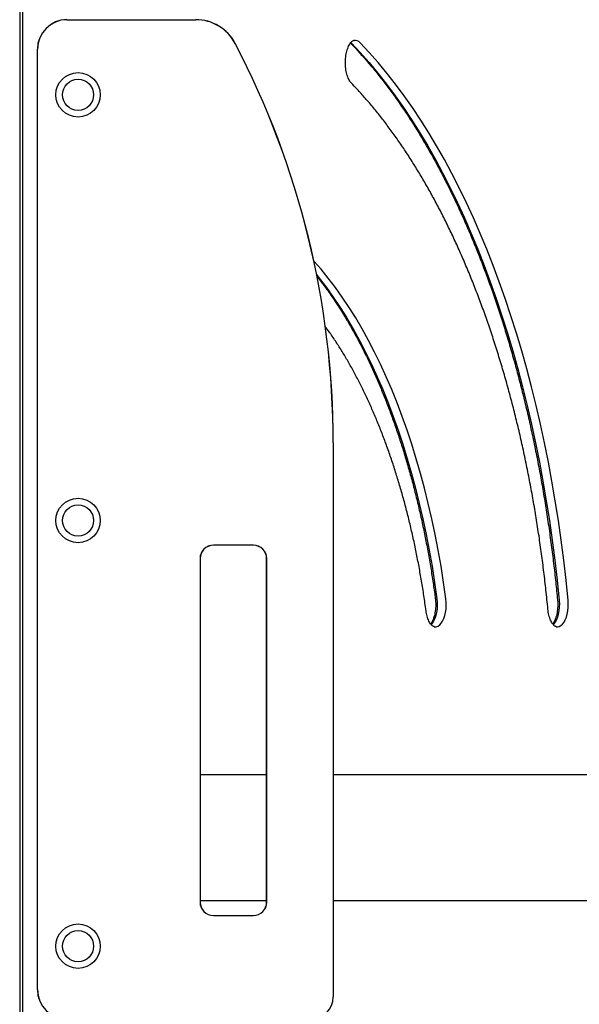
# Model space of a CAD drawing. Units: millimetres. Extents: x 698 to 9994, y 438 to 13715.
# Drawn here: x 5156 to 5534, y 11545 to 12210 of the extents above; entities that cross this region are included whole.
import ezdxf

# ---------------------------------------------------------------- set-up
doc = ezdxf.new("R2010")
doc.units = ezdxf.units.MM
doc.header["$LTSCALE"] = 100

msp = doc.modelspace()

# ---------------------------------------------------------------- linework, layer by layer
at = {"color": 7, "linetype": 'Continuous', "lineweight": 25}
for p, q in [((5155.99, 12239.75), (5155.99, 11147.1)), ((5156.09, 12239.68), (5156.09, 11147.02)), ((5157.83, 12239.68), (5157.83, 11145.66)), ((5157.87, 12239.75), (5157.87, 11145.63)), ((5187.93, 12210.35), (5275.09, 12210.35)), ((5167.93, 11555.39), (5167.93, 12190.39)), ((5167.97, 11555.39), (5167.97, 12190.39)), ((5367.89, 11924.6), (5367.89, 11550.39)), ((5367.93, 11924.6), (5367.93, 11550.39)), ((5313.93, 11855.43), (5286.93, 11855.43)), ((5313.93, 11855.39), (5286.93, 11855.39)), ((5277.89, 11846.39), (5277.89, 11614.39)), ((5277.93, 11846.39), (5277.93, 11614.39)), ((5322.93, 11614.39), (5322.93, 11846.39)), ((5322.97, 11614.39), (5322.97, 11846.39)), ((5436.36, 11800.41), (5436.07, 11800.44)), ((5322.93, 11700.43), (5277.93, 11700.43)), ((5322.93, 11700.39), (5277.93, 11700.39)), ((5593.32, 11700.43), (5367.93, 11700.43)), ((5592.88, 11700.39), (5367.93, 11700.39)), ((5277.93, 11615.39), (5322.93, 11615.39)), ((5367.93, 11615.39), (5867.93, 11615.39)), ((5286.93, 11605.39), (5313.93, 11605.39)), ((5286.93, 11605.35), (5313.93, 11605.35))]:
    msp.add_line(p, q, dxfattribs=at)
at = {"color": 7, "linetype": 'Continuous', "lineweight": 25, "flags": 128}
for points in [[(5379.98, 12194.77), (5386.12, 12188.24), (5392.17, 12181.4), (5398.12, 12174.25), (5403.99, 12166.79), (5409.75, 12159.02), (5415.42, 12150.97), (5420.98, 12142.62), (5426.42, 12133.98), (5431.76, 12125.07), (5436.97, 12115.89), (5442.07, 12106.43), (5447.04, 12096.72), (5451.88, 12086.75), (5456.6, 12076.53), (5461.18, 12066.08), (5465.62, 12055.39), (5469.92, 12044.47), (5474.08, 12033.33), (5478.1, 12021.99), (5481.96, 12010.43), (5485.68, 11998.69), (5489.24, 11986.75), (5492.65, 11974.63), (5495.89, 11962.34), (5498.98, 11949.89), (5501.91, 11937.28), (5504.67, 11924.52), (5507.26, 11911.63), (5509.69, 11898.6), (5511.95, 11885.45), (5514.03, 11872.19), (5515.95, 11858.83), (5517.69, 11845.37), (5519.25, 11831.83), (5520.64, 11818.21)], [(5379.98, 12194.77), (5386.12, 12188.24), (5392.17, 12181.4), (5398.12, 12174.25), (5403.99, 12166.79), (5409.75, 12159.02), (5415.42, 12150.97), (5420.98, 12142.62), (5426.42, 12133.98), (5431.76, 12125.07), (5436.97, 12115.89), (5442.07, 12106.43), (5447.04, 12096.72), (5451.88, 12086.75), (5456.6, 12076.53), (5461.18, 12066.08), (5465.62, 12055.39), (5469.92, 12044.47), (5474.08, 12033.33), (5478.1, 12021.99), (5481.96, 12010.43), (5485.68, 11998.69), (5489.24, 11986.75), (5492.65, 11974.63), (5495.89, 11962.34), (5498.98, 11949.89), (5501.91, 11937.28), (5504.67, 11924.52), (5507.26, 11911.63), (5509.69, 11898.6), (5511.95, 11885.45), (5514.03, 11872.19), (5515.95, 11858.83), (5517.69, 11845.37), (5519.25, 11831.83), (5520.64, 11818.21)], [(5526.7, 11818.21), (5525.32, 11831.83), (5523.75, 11845.37), (5522.01, 11858.83), (5520.1, 11872.19), (5518.01, 11885.45), (5515.75, 11898.6), (5513.32, 11911.63), (5510.73, 11924.52), (5507.97, 11937.28), (5505.04, 11949.89), (5501.96, 11962.34), (5498.71, 11974.63), (5495.3, 11986.75), (5491.74, 11998.69), (5488.02, 12010.43), (5484.16, 12021.99), (5480.14, 12033.33), (5475.98, 12044.47), (5471.68, 12055.39), (5467.24, 12066.08), (5462.66, 12076.53), (5457.95, 12086.75), (5453.1, 12096.72), (5448.13, 12106.43), (5443.03, 12115.89), (5437.82, 12125.07), (5432.48, 12133.98), (5427.04, 12142.62), (5421.48, 12150.97), (5415.82, 12159.02), (5410.05, 12166.79), (5404.19, 12174.25), (5398.23, 12181.4), (5392.18, 12188.24), (5386.04, 12194.77)], [(5526.7, 11818.21), (5525.32, 11831.83), (5523.75, 11845.37), (5522.01, 11858.83), (5520.1, 11872.19), (5518.01, 11885.45), (5515.75, 11898.6), (5513.32, 11911.63), (5510.73, 11924.52), (5507.97, 11937.28), (5505.04, 11949.89), (5501.96, 11962.34), (5498.71, 11974.63), (5495.3, 11986.75), (5491.74, 11998.69), (5488.02, 12010.43), (5484.16, 12021.99), (5480.14, 12033.33), (5475.98, 12044.47), (5471.68, 12055.39), (5467.24, 12066.08), (5462.66, 12076.53), (5457.95, 12086.75), (5453.1, 12096.72), (5448.13, 12106.43), (5443.03, 12115.89), (5437.82, 12125.07), (5432.48, 12133.98), (5427.04, 12142.62), (5421.48, 12150.97), (5415.82, 12159.02), (5410.05, 12166.79), (5404.19, 12174.25), (5398.23, 12181.4), (5392.18, 12188.24), (5386.04, 12194.77)], [(5444.08, 11819.29), (5442.51, 11830.31), (5440.77, 11841.22), (5438.86, 11852.02), (5436.79, 11862.69), (5434.55, 11873.24), (5432.15, 11883.64), (5429.59, 11893.88), (5426.88, 11903.97), (5424.01, 11913.88), (5420.98, 11923.6), (5417.81, 11933.14), (5414.49, 11942.48), (5411.03, 11951.6), (5407.43, 11960.51), (5403.7, 11969.19), (5399.83, 11977.64), (5395.83, 11985.84), (5391.71, 11993.79), (5387.47, 12001.48), (5383.11, 12008.91), (5378.63, 12016.06), (5374.05, 12022.93), (5369.37, 12029.52), (5364.58, 12035.81), (5359.7, 12041.8), (5354.84, 12047.38)], [(5444.08, 11819.29), (5442.51, 11830.31), (5440.77, 11841.22), (5438.86, 11852.02), (5436.79, 11862.69), (5434.55, 11873.24), (5432.15, 11883.64), (5429.59, 11893.88), (5426.88, 11903.97), (5424.01, 11913.88), (5420.98, 11923.6), (5417.81, 11933.14), (5414.49, 11942.48), (5411.03, 11951.6), (5407.43, 11960.51), (5403.7, 11969.19), (5399.83, 11977.64), (5395.83, 11985.84), (5391.71, 11993.79), (5387.47, 12001.48), (5383.11, 12008.91), (5378.63, 12016.06), (5374.05, 12022.93), (5369.37, 12029.52), (5364.58, 12035.81), (5359.7, 12041.8), (5354.84, 12047.38)], [(5356.78, 12038), (5358.52, 12035.81), (5363.31, 12029.52), (5367.99, 12022.93), (5372.57, 12016.06), (5377.04, 12008.91), (5381.4, 12001.48), (5385.65, 11993.79), (5389.77, 11985.84), (5393.77, 11977.64), (5397.64, 11969.19), (5401.37, 11960.51), (5404.97, 11951.6), (5408.43, 11942.48), (5411.75, 11933.14), (5414.92, 11923.6), (5417.94, 11913.88), (5420.82, 11903.97), (5423.53, 11893.88), (5426.09, 11883.64), (5428.49, 11873.24), (5430.73, 11862.69), (5432.8, 11852.02), (5434.71, 11841.22), (5436.45, 11830.31), (5438.02, 11819.29)], [(5356.78, 12038), (5358.52, 12035.81), (5363.31, 12029.52), (5367.99, 12022.93), (5372.57, 12016.06), (5377.04, 12008.91), (5381.4, 12001.48), (5385.65, 11993.79), (5389.77, 11985.84), (5393.77, 11977.64), (5397.64, 11969.19), (5401.37, 11960.51), (5404.97, 11951.6), (5408.43, 11942.48), (5411.75, 11933.14), (5414.92, 11923.6), (5417.94, 11913.88), (5420.82, 11903.97), (5423.53, 11893.88), (5426.09, 11883.64), (5428.49, 11873.24), (5430.73, 11862.69), (5432.8, 11852.02), (5434.71, 11841.22), (5436.45, 11830.31), (5438.02, 11819.29)], [(5438.02, 11819.29), (5438.23, 11816.97), (5438.27, 11814.61), (5438.11, 11812.27), (5437.78, 11810.01), (5437.27, 11807.88), (5436.6, 11805.93), (5435.79, 11804.22), (5434.85, 11802.78), (5434.01, 11801.83)], [(5438.02, 11819.29), (5438.23, 11816.97), (5438.27, 11814.61), (5438.11, 11812.27), (5437.78, 11810.01), (5437.27, 11807.88), (5436.6, 11805.93), (5435.79, 11804.22), (5434.85, 11802.78), (5434.01, 11801.83)], [(5436.07, 11800.42), (5436.43, 11800.37), (5437.61, 11800.43), (5438.77, 11800.86), (5439.88, 11801.65), (5440.92, 11802.78), (5441.85, 11804.22), (5442.66, 11805.93), (5443.33, 11807.88), (5443.84, 11810.01), (5444.17, 11812.27), (5444.33, 11814.61), (5444.3, 11816.97), (5444.08, 11819.29)], [(5436.07, 11800.42), (5436.43, 11800.37), (5437.61, 11800.43), (5438.77, 11800.86), (5439.88, 11801.65), (5440.92, 11802.78), (5441.85, 11804.22), (5442.66, 11805.93), (5443.33, 11807.88), (5443.84, 11810.01), (5444.17, 11812.27), (5444.33, 11814.61), (5444.3, 11816.97), (5444.08, 11819.29)], [(5520.64, 11818.21), (5520.77, 11815.86), (5520.72, 11813.5), (5520.48, 11811.19), (5520.06, 11808.99), (5519.47, 11806.94), (5518.74, 11805.09), (5517.86, 11803.51), (5516.88, 11802.21), (5516.53, 11801.85)], [(5520.64, 11818.21), (5520.77, 11815.86), (5520.72, 11813.5), (5520.48, 11811.19), (5520.06, 11808.99), (5519.47, 11806.94), (5518.74, 11805.09), (5517.86, 11803.51), (5516.88, 11802.21), (5516.53, 11801.85)], [(5518.54, 11800.43), (5519.55, 11800.36), (5520.73, 11800.62), (5521.86, 11801.24), (5522.94, 11802.21), (5523.93, 11803.51), (5524.8, 11805.09), (5525.54, 11806.94), (5526.12, 11808.99), (5526.54, 11811.19), (5526.78, 11813.5), (5526.83, 11815.86), (5526.7, 11818.21)], [(5518.54, 11800.43), (5519.55, 11800.36), (5520.73, 11800.62), (5521.86, 11801.24), (5522.94, 11802.21), (5523.93, 11803.51), (5524.8, 11805.09), (5525.54, 11806.94), (5526.12, 11808.99), (5526.54, 11811.19), (5526.78, 11813.5), (5526.83, 11815.86), (5526.7, 11818.21)]]:
    msp.add_lwpolyline(points, dxfattribs=at)
at = {"color": 7, "linetype": 'Continuous', "lineweight": 25}
for centre, radius in [((5195.43, 12159.64), 15), ((5195.43, 12159.64), 10.5), ((5195.43, 11872.14), 15), ((5195.43, 11872.14), 10.5), ((5195.43, 11584.64), 15), ((5195.43, 11584.64), 10.5)]:
    msp.add_circle(centre, radius, dxfattribs=at)
for centre, radius, start, end in [((5187.93, 12190.39), 20, 90, 180), ((5187.93, 12190.39), 19.96, 90, 180), ((5275.09, 12180.39), 30, 27.60574, 90), ((5275.09, 12180.39), 29.96, 27.60574, 90), ((5382.54, 12191.88), 4.54, 39.55206, 99.11678), ((4785.93, 11924.6), 581.96, 0, 27.60574), ((4785.93, 11924.6), 582, 0, 27.60574), ((5286.93, 11846.39), 9.04, 90, 180), ((5286.93, 11846.39), 9, 90, 180), ((5313.93, 11846.39), 9.04, 0, 90), ((5313.93, 11846.39), 9, 0, 90), ((5286.93, 11614.39), 9.04, 180, 270), ((5286.93, 11614.39), 9, 180, 270), ((5313.93, 11614.39), 9.04, 270, 0), ((5313.93, 11614.39), 9, 270, 0), ((5187.93, 11555.39), 20, 180, 270), ((5187.93, 11555.39), 19.96, 180, 270), ((5352.93, 11550.39), 14.96, 270, 0), ((5352.93, 11550.39), 15, 270, 0)]:
    msp.add_arc(centre, radius, start, end, dxfattribs=at)
for points, knots in [([(5380.19, 12167.49), (5380.07, 12167.63), (5379.7, 12168.03), (5379.07, 12168.91), (5378.36, 12170.2), (5377.71, 12171.74), (5377.15, 12173.49), (5376.7, 12175.43), (5376.37, 12177.5), (5376.18, 12179.67), (5376.14, 12181.87), (5376.25, 12184.08), (5376.5, 12186.22), (5376.88, 12188.25), (5377.39, 12190.13), (5378.01, 12191.81), (5378.69, 12193.25), (5379.43, 12194.43), (5380.16, 12195.32), (5380.85, 12195.92), (5381.43, 12196.26), (5381.71, 12196.33), (5381.84, 12196.36)], [0, 0, 0, 0, 0.02666, 0.076829, 0.127223, 0.178121, 0.229652, 0.281757, 0.334314, 0.387188, 0.440246, 0.493362, 0.546383, 0.599172, 0.651594, 0.703511, 0.754791, 0.805354, 0.855263, 0.90494, 0.955128, 1, 1, 1, 1]), ([(5381.84, 12196.36), (5381.86, 12196.37), (5381.98, 12196.41), (5382.08, 12196.39), (5382.16, 12196.38)], [0, 0, 0, 0, 0.2077401, 1, 1, 1, 1]), ([(5379.61, 12194.61), (5380.39, 12193.79), (5383.08, 12190.99), (5387.63, 12185.99), (5393.23, 12179.51), (5398.75, 12172.76), (5404.19, 12165.73), (5409.54, 12158.45), (5414.81, 12150.9), (5419.99, 12143.1), (5425.07, 12135.05), (5430.05, 12126.75), (5434.93, 12118.21), (5439.71, 12109.44), (5444.38, 12100.43), (5448.95, 12091.2), (5453.4, 12081.75), (5457.74, 12072.08), (5461.96, 12062.2), (5466.06, 12052.12), (5470.04, 12041.85), (5473.89, 12031.38), (5477.61, 12020.72), (5481.21, 12009.89), (5484.68, 11998.89), (5488.01, 11987.72), (5491.2, 11976.39), (5494.26, 11964.9), (5497.18, 11953.27), (5499.96, 11941.5), (5502.59, 11929.6), (5505.08, 11917.58), (5507.43, 11905.43), (5509.62, 11893.18), (5511.67, 11880.82), (5513.57, 11868.37), (5515.32, 11855.82), (5516.91, 11843.2), (5518.33, 11830.75), (5519.15, 11822.48), (5519.54, 11818.48)], [0, 0, 0, 0, 0.010926, 0.037692, 0.064456, 0.091218, 0.117978, 0.144736, 0.171494, 0.198252, 0.22501, 0.251769, 0.278529, 0.30529, 0.332052, 0.358816, 0.385581, 0.412348, 0.439116, 0.465886, 0.492658, 0.519432, 0.546207, 0.572984, 0.599763, 0.626543, 0.653324, 0.680107, 0.706891, 0.733676, 0.760463, 0.787251, 0.814039, 0.840829, 0.86762, 0.894412, 0.921204, 0.947997, 0.974791, 1, 1, 1, 1]), ([(5513.03, 11812.31), (5512.82, 11814.49), (5512.2, 11820.8), (5511.07, 11831.21), (5509.57, 11843.5), (5507.92, 11855.71), (5506.11, 11867.84), (5504.16, 11879.87), (5502.05, 11891.8), (5499.8, 11903.63), (5497.4, 11915.34), (5494.85, 11926.92), (5492.16, 11938.38), (5489.32, 11949.7), (5486.35, 11960.87), (5483.23, 11971.9), (5479.98, 11982.76), (5476.59, 11993.46), (5473.07, 12003.99), (5469.41, 12014.35), (5465.63, 12024.51), (5461.72, 12034.49), (5457.68, 12044.27), (5453.53, 12053.85), (5449.25, 12063.22), (5444.86, 12072.37), (5440.35, 12081.31), (5435.73, 12090.01), (5431, 12098.49), (5426.17, 12106.73), (5421.23, 12114.73), (5416.19, 12122.48), (5411.05, 12129.97), (5405.82, 12137.22), (5400.5, 12144.19), (5395.09, 12150.91), (5389.6, 12157.35), (5384.63, 12162.87), (5381.47, 12166.16), (5380.19, 12167.49)], [0, 0, 0, 0, 0.0145297, 0.0421292, 0.0697298, 0.097331, 0.124933, 0.1525359, 0.1801397, 0.2077445, 0.2353504, 0.2629575, 0.2905659, 0.3181756, 0.3457867, 0.3733993, 0.4010135, 0.4286294, 0.456247, 0.4838664, 0.5114877, 0.5391109, 0.5667362, 0.5943634, 0.6219927, 0.649624, 0.6772573, 0.7048925, 0.7325297, 0.7601685, 0.787809, 0.8154507, 0.8430935, 0.8707369, 0.8983803, 0.9260231, 0.9536644, 0.9813036, 1, 1, 1, 1]), ([(5356.88, 12037.05), (5357.65, 12036.08), (5359.94, 12033.22), (5363.66, 12028.17), (5368.03, 12021.93), (5372.3, 12015.41), (5376.48, 12008.66), (5380.56, 12001.66), (5384.55, 11994.42), (5388.42, 11986.95), (5392.19, 11979.25), (5395.84, 11971.33), (5399.38, 11963.2), (5402.81, 11954.87), (5406.11, 11946.34), (5409.28, 11937.62), (5412.33, 11928.71), (5415.25, 11919.62), (5418.03, 11910.37), (5420.68, 11900.96), (5423.2, 11891.4), (5425.57, 11881.69), (5427.8, 11871.84), (5429.89, 11861.87), (5431.83, 11851.78), (5433.63, 11841.58), (5435.24, 11831.46), (5436.3, 11824.13), (5436.83, 11820.25), (5436.91, 11819.66)], [0, 0, 0, 0, 0.019914, 0.058905, 0.097894, 0.136883, 0.175873, 0.214864, 0.253858, 0.292855, 0.331856, 0.370861, 0.40987, 0.448883, 0.487901, 0.526923, 0.565949, 0.604979, 0.644013, 0.683051, 0.722092, 0.761137, 0.800185, 0.839235, 0.878289, 0.917345, 0.956403, 0.993409, 1, 1, 1, 1]), ([(5430.66, 11811.12), (5430.42, 11812.88), (5429.73, 11817.97), (5428.46, 11826.32), (5426.81, 11836.15), (5425.01, 11845.88), (5423.06, 11855.49), (5420.96, 11864.98), (5418.72, 11874.34), (5416.34, 11883.56), (5413.81, 11892.64), (5411.15, 11901.55), (5408.35, 11910.3), (5405.42, 11918.88), (5402.36, 11927.28), (5399.17, 11935.49), (5395.85, 11943.5), (5392.41, 11951.31), (5388.85, 11958.91), (5385.18, 11966.3), (5381.39, 11973.45), (5377.49, 11980.38), (5373.49, 11987.07), (5369.37, 11993.51), (5365.73, 11998.91), (5363.42, 12002.06), (5362.55, 12003.25)], [0, 0, 0, 0, 0.022738, 0.065926, 0.109118, 0.152312, 0.19551, 0.23871, 0.281915, 0.325123, 0.368335, 0.411552, 0.454774, 0.498, 0.541232, 0.58447, 0.627713, 0.670961, 0.714216, 0.757476, 0.800742, 0.844014, 0.88729, 0.930571, 0.973855, 1, 1, 1, 1]), ([(5436.91, 11819.66), (5436.95, 11819.29), (5437.08, 11818.21), (5437.2, 11816.37), (5437.19, 11814.16), (5437.03, 11811.97), (5436.73, 11809.86), (5436.3, 11807.87), (5435.76, 11806.06), (5435.11, 11804.46), (5434.45, 11803.16), (5433.99, 11802.53), (5433.79, 11802.25)], [0, 0, 0, 0, 0.056361, 0.164656, 0.273198, 0.381766, 0.490028, 0.597722, 0.70457, 0.810289, 0.91463, 1, 1, 1, 1]), ([(5519.54, 11818.48), (5519.57, 11818.1), (5519.67, 11817), (5519.71, 11815.14), (5519.62, 11812.94), (5519.39, 11810.79), (5519.01, 11808.74), (5518.51, 11806.85), (5517.91, 11805.14), (5517.23, 11803.69), (5516.67, 11802.71), (5516.35, 11802.33), (5516.28, 11802.24)], [0, 0, 0, 0, 0.059873, 0.174985, 0.29024, 0.405325, 0.519934, 0.633778, 0.746557, 0.857981, 0.967856, 1, 1, 1, 1]), ([(5436.07, 11800.44), (5436.02, 11800.45), (5435.83, 11800.46), (5435.41, 11800.66), (5434.77, 11801.11), (5434.05, 11801.84), (5433.3, 11802.88), (5432.59, 11804.17), (5431.94, 11805.71), (5431.38, 11807.46), (5430.94, 11809.28), (5430.75, 11810.55), (5430.66, 11811.12)], [0, 0, 0, 0, 0.03878, 0.148677, 0.251922, 0.361808, 0.469265, 0.576806, 0.685415, 0.795374, 0.90656, 1, 1, 1, 1]), ([(5518.55, 11800.44), (5518.44, 11800.47), (5518.18, 11800.52), (5517.65, 11800.82), (5516.98, 11801.38), (5516.25, 11802.22), (5515.51, 11803.36), (5514.82, 11804.76), (5514.2, 11806.38), (5513.68, 11808.21), (5513.27, 11810.2), (5513.11, 11811.6), (5513.03, 11812.31)], [0, 0, 0, 0, 0.07969, 0.180169, 0.276388, 0.378654, 0.480106, 0.582005, 0.685093, 0.789437, 0.89485, 1, 1, 1, 1]), ([(5518.89, 11800.41), (5518.83, 11800.4), (5518.73, 11800.39), (5518.6, 11800.43), (5518.55, 11800.44)], [0, 0, 0, 0, 0.59424, 1, 1, 1, 1])]:
    msp.add_open_spline(points, degree=3, knots=knots, dxfattribs=at)

doc.saveas('drawing.dxf')
